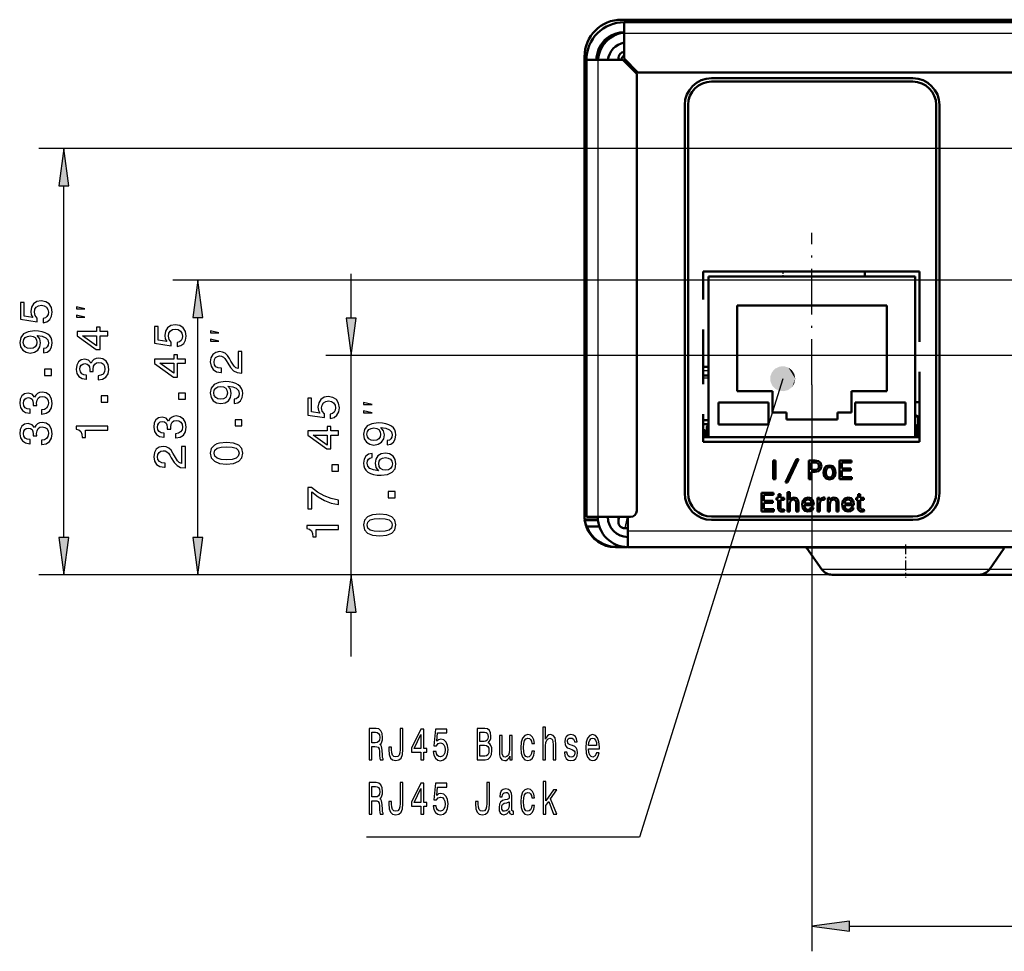
# Model space of a CAD drawing. Extents: x 0 to 594, y 0 to 420.
# Drawn here: x 287 to 366, y 198 to 272 of the extents above; entities that cross this region are included whole.
import ezdxf

# ---------------------------------------------------------------- set-up
doc = ezdxf.new("R2010")
doc.units = 0
doc.linetypes.add('DASHDOT', pattern=[18.5, 12, -3, 0.5, -3])

msp = doc.modelspace()

# ---------------------------------------------------------------- linework, layer by layer
at = {"color": 7, "lineweight": 50}
for p, q in [((541.338, 272.239), (335.147, 272.239)), ((541.142, 272.039), (335.342, 272.039)), ((335.342, 271.139), (335.342, 272.038)), ((335.342, 269.139), (335.342, 271.139)), ((332.192, 269.284), (332.192, 232.691)), ((333.242, 269.039), (332.342, 269.039)), ((332.342, 269.039), (332.342, 232.639)), ((335.242, 269.039), (333.242, 269.039)), ((334.892, 269.039), (334.892, 269.189)), ((335.242, 269.039), (336.342, 267.939)), ((335.342, 269.139), (336.442, 268.039)), ((335.642, 268.839), (335.441, 268.839)), ((436.551, 268.039), (336.442, 268.039)), ((336.342, 233.139), (336.342, 267.939)), ((342.301, 267.579), (358.31, 267.579)), ((358.31, 267.314), (342.301, 267.314)), ((340.169, 234.539), (340.169, 265.446)), ((340.433, 265.446), (340.433, 234.539)), ((360.177, 234.539), (360.177, 265.446)), ((360.442, 265.446), (360.442, 234.539)), ((332.342, 253.93), (332.342, 254.389)), ((332.342, 246.889), (332.342, 253.93)), ((341.637, 252.173), (358.847, 252.173)), ((341.637, 249.958), (341.637, 252.173)), ((342.067, 251.793), (342.067, 250.023)), ((358.517, 251.793), (342.067, 251.793)), ((354.492, 251.793), (354.492, 252.173)), ((358.517, 246.645), (358.517, 251.793)), ((358.847, 246.596), (358.847, 252.173)), ((342.067, 250.023), (342.067, 247.513)), ((356.247, 249.483), (344.337, 249.483)), ((344.337, 249.483), (344.337, 242.653)), ((356.247, 242.653), (356.247, 249.483)), ((341.637, 243.205), (341.637, 247.577)), ((342.067, 247.513), (342.067, 243.27)), ((358.517, 244.14), (358.517, 246.645)), ((341.637, 244.593), (342.067, 244.593)), ((342.067, 243.893), (341.637, 243.893)), ((358.517, 238.993), (358.517, 244.14)), ((358.847, 238.613), (358.847, 244.189)), ((342.067, 243.27), (342.067, 240.765)), ((344.337, 242.653), (347.142, 242.653)), ((347.142, 242.653), (347.142, 240.963)), ((353.442, 240.963), (353.442, 242.653)), ((353.442, 242.653), (356.247, 242.653)), ((342.842, 241.743), (342.842, 239.993)), ((342.842, 241.743), (346.842, 241.743)), ((346.842, 239.993), (346.842, 241.743)), ((357.742, 241.743), (353.742, 241.743)), ((353.742, 239.993), (353.742, 241.743)), ((357.742, 241.743), (357.742, 239.993)), ((358.517, 241.793), (358.847, 241.793)), ((341.637, 238.613), (341.637, 240.83)), ((342.067, 240.765), (342.067, 238.993)), ((347.142, 240.963), (348.262, 240.963)), ((348.262, 240.963), (348.262, 240.413)), ((352.322, 240.413), (352.322, 240.963)), ((352.322, 240.963), (353.442, 240.963)), ((358.742, 240.635), (358.517, 240.635)), ((358.742, 240.635), (358.742, 239.643)), ((341.637, 240.343), (342.067, 240.343)), ((341.637, 240.028), (342.067, 240.028)), ((346.842, 239.993), (342.842, 239.993)), ((348.262, 240.413), (352.322, 240.413)), ((353.742, 239.993), (357.742, 239.993)), ((341.637, 239.543), (341.792, 239.543)), ((341.792, 238.993), (341.792, 239.543)), ((341.792, 239.028), (341.912, 239.028)), ((341.912, 238.993), (341.912, 239.743)), ((358.672, 239.743), (358.672, 238.993)), ((358.847, 239.643), (358.672, 239.643)), ((358.677, 238.993), (358.677, 239.323)), ((358.677, 239.323), (358.847, 239.323)), ((341.637, 238.993), (358.847, 238.993)), ((341.637, 238.613), (358.847, 238.613)), ((342.067, 238.993), (358.517, 238.993)), ((347.207, 235.649), (347.207, 237.134)), ((347.207, 237.134), (347.389, 237.134)), ((347.389, 237.134), (347.389, 235.649)), ((348.194, 235.374), (349.065, 237.236)), ((349.228, 237.236), (348.356, 235.374)), ((349.065, 237.236), (349.228, 237.236)), ((350.033, 235.649), (350.033, 237.134)), ((350.033, 237.134), (350.518, 237.134)), ((350.215, 236.973), (350.215, 236.394)), ((350.518, 236.973), (350.215, 236.973)), ((352.486, 235.649), (352.486, 237.134)), ((352.486, 237.134), (353.442, 237.134)), ((352.668, 236.971), (352.668, 236.489)), ((353.442, 236.971), (352.668, 236.971)), ((353.442, 237.134), (353.442, 236.971)), ((350.215, 236.394), (350.518, 236.394)), ((350.215, 236.233), (350.215, 235.649)), ((350.518, 236.233), (350.215, 236.233)), ((352.668, 236.489), (353.381, 236.489)), ((352.668, 236.33), (352.668, 235.812)), ((353.381, 236.33), (352.668, 236.33)), ((353.381, 236.489), (353.381, 236.33)), ((347.389, 235.649), (347.207, 235.649)), ((348.356, 235.374), (348.194, 235.374)), ((350.215, 235.649), (350.033, 235.649)), ((353.476, 235.649), (352.486, 235.649)), ((352.668, 235.812), (353.476, 235.812)), ((353.476, 235.812), (353.476, 235.649)), ((346.277, 233.087), (346.277, 234.572)), ((346.277, 234.572), (347.233, 234.572)), ((346.459, 234.409), (346.459, 233.927)), ((347.233, 234.409), (346.459, 234.409)), ((347.233, 234.572), (347.233, 234.409)), ((347.625, 234.445), (347.78, 234.445)), ((347.625, 234.282), (347.625, 234.445)), ((347.78, 234.445), (347.78, 234.162)), ((348.351, 234.623), (348.527, 234.623)), ((348.351, 233.087), (348.351, 234.623)), ((348.527, 234.623), (348.527, 234.035)), ((353.975, 234.445), (354.129, 234.445)), ((353.975, 234.282), (353.975, 234.445)), ((354.129, 234.445), (354.129, 234.162)), ((346.459, 233.927), (347.172, 233.927)), ((346.459, 233.768), (346.459, 233.25)), ((347.172, 233.768), (346.459, 233.768)), ((347.172, 233.927), (347.172, 233.768)), ((347.469, 234.151), (347.486, 234.151)), ((347.469, 234.009), (347.469, 234.151)), ((347.604, 234.009), (347.469, 234.009)), ((347.604, 233.379), (347.604, 234.009)), ((347.78, 234.162), (348.078, 234.162)), ((347.78, 234.009), (347.78, 233.413)), ((348.078, 234.009), (347.78, 234.009)), ((348.078, 234.162), (348.078, 234.009)), ((348.527, 233.69), (348.527, 233.087)), ((349.037, 233.087), (349.037, 233.749)), ((349.212, 233.783), (349.212, 233.087)), ((350.425, 233.582), (349.68, 233.582)), ((349.685, 233.721), (350.218, 233.721)), ((350.427, 233.65), (350.425, 233.582)), ((350.739, 234.162), (350.904, 234.162)), ((350.739, 233.087), (350.739, 234.162)), ((350.904, 234.162), (350.904, 234.009)), ((350.914, 233.688), (350.914, 233.087)), ((351.314, 234.17), (351.291, 233.992)), ((351.547, 234.162), (351.712, 234.162)), ((351.547, 233.087), (351.547, 234.162)), ((351.712, 234.162), (351.712, 234.024)), ((351.723, 233.69), (351.723, 233.087)), ((352.233, 233.087), (352.233, 233.749)), ((352.408, 233.783), (352.408, 233.087)), ((353.621, 233.582), (352.876, 233.582)), ((352.881, 233.721), (353.414, 233.721)), ((353.623, 233.65), (353.621, 233.582)), ((353.818, 234.151), (353.835, 234.151)), ((353.818, 234.009), (353.818, 234.151)), ((353.954, 234.009), (353.818, 234.009)), ((353.954, 233.379), (353.954, 234.009)), ((354.129, 234.162), (354.427, 234.162)), ((354.129, 234.009), (354.129, 233.413)), ((354.427, 234.009), (354.129, 234.009)), ((354.427, 234.162), (354.427, 234.009)), ((347.267, 233.087), (346.277, 233.087)), ((346.459, 233.25), (347.267, 233.25)), ((347.267, 233.25), (347.267, 233.087)), ((348.059, 233.258), (348.093, 233.112)), ((348.527, 233.087), (348.351, 233.087)), ((349.212, 233.087), (349.037, 233.087)), ((350.228, 233.392), (350.408, 233.392)), ((350.914, 233.087), (350.739, 233.087)), ((351.723, 233.087), (351.547, 233.087)), ((352.408, 233.087), (352.233, 233.087)), ((353.424, 233.392), (353.604, 233.392)), ((354.408, 233.258), (354.442, 233.112)), ((332.225, 232.386), (332.192, 232.439)), ((332.21, 232.439), (332.192, 232.439)), ((333.251, 232.439), (332.21, 232.439)), ((333.256, 232.386), (332.225, 232.386)), ((333.242, 232.639), (332.342, 232.639)), ((335.842, 232.639), (333.242, 232.639)), ((334.892, 232.24), (334.892, 232.639)), ((335.642, 232.639), (335.642, 231.539)), ((342.301, 232.671), (358.31, 232.671)), ((358.31, 232.407), (342.301, 232.407)), ((333.369, 231.869), (332.363, 231.869)), ((335.392, 231.739), (335.642, 231.739)), ((335.642, 231.539), (335.642, 230.239)), ((334.644, 230.239), (334.665, 230.239)), ((335.261, 230.269), (334.674, 230.269)), ((334.692, 230.239), (334.674, 230.239)), ((335.577, 230.24), (334.692, 230.24)), ((334.692, 230.239), (335.577, 230.239)), ((335.642, 230.239), (540.842, 230.239)), ((342.742, 230.239), (340.342, 230.239)), ((345.142, 230.239), (342.742, 230.239)), ((351.068, 228.465), (349.885, 230.154)), ((364.417, 228.465), (365.599, 230.154)), ((356.094, 228.039), (351.887, 228.039)), ((363.598, 228.039), (356.094, 228.039)), ((359.887, 228.039), (359.873, 228.039)), ((364.094, 228.039), (363.598, 228.039)), ((371.598, 228.039), (364.094, 228.039))]:
    msp.add_line(p, q, dxfattribs=at)
at = {"color": 7, "lineweight": 25}
for p, q in [((335.342, 271.22), (335.342, 271.239)), ((541.142, 271.139), (335.342, 271.139)), ((333.242, 269.039), (333.242, 232.639)), ((334.892, 269.189), (335.042, 269.039)), ((335.642, 268.639), (335.642, 268.839)), ((383.742, 261.993), (288.756, 261.993)), ((290.756, 231.013), (290.756, 259.018)), ((313.611, 248.467), (313.611, 251.993)), ((398.117, 251.493), (299.421, 251.493)), ((301.421, 231.013), (301.421, 248.518)), ((383.742, 245.493), (311.611, 245.493)), ((313.611, 228.039), (313.611, 245.493)), ((341.637, 244.293), (342.067, 244.293)), ((342.067, 243.693), (341.637, 243.693)), ((350.292, 243.163), (350.292, 198.05)), ((342.067, 239.743), (341.912, 239.743)), ((358.517, 239.743), (358.672, 239.743)), ((334.979, 232.639), (334.892, 232.24)), ((335.586, 232.639), (335.392, 231.739)), ((335.642, 231.539), (540.842, 231.539)), ((334.674, 230.269), (334.674, 230.239)), ((355.53, 230.154), (349.885, 230.154)), ((365.599, 230.154), (355.53, 230.154)), ((351.887, 228.039), (288.756, 228.039)), ((351.887, 228.039), (299.421, 228.039)), ((351.887, 228.039), (311.611, 228.039)), ((355.863, 228.465), (351.068, 228.465)), ((364.417, 228.465), (355.863, 228.465)), ((372.417, 228.465), (364.417, 228.465)), ((313.611, 221.539), (313.611, 225.064)), ((353.266, 200.05), (435.268, 200.05))]:
    msp.add_line(p, q, dxfattribs=at)
at = {"color": 7, "linetype": 'DASHDOT', "lineweight": 25, "ltscale": 0.302782}
msp.add_line((350.292, 243.163), (350.292, 255.275), dxfattribs=at)
at = {"color": 7, "linetype": 'DASHDOT', "lineweight": 25, "ltscale": 0.0114}
msp.add_line((347.992, 251.755), (347.992, 252.211), dxfattribs=at)
at = {"color": 7, "linetype": 'DASHDOT', "lineweight": 25, "ltscale": 0.066015}
msp.add_line((357.742, 230.459), (357.742, 227.818), dxfattribs=at)
at = {"color": 7, "lineweight": 25}
for points in [[(291.147, 259.018), (290.756, 261.993), (290.364, 259.018)], [(301.813, 248.518), (301.421, 251.493), (301.03, 248.518)], [(289.104, 248.106), (289.399, 248.186), (289.629, 248.362), (289.774, 248.622), (289.828, 248.953), (289.763, 249.317), (289.586, 249.601), (289.305, 249.781), (288.945, 249.85), (288.61, 249.789), (288.347, 249.616), (288.178, 249.346), (288.116, 248.996), (288.16, 248.726), (288.279, 248.517), (287.605, 248.618), (287.605, 249.713), (287.31, 249.713), (287.31, 248.377), (288.635, 248.178), (288.635, 248.467), (288.466, 248.676), (288.405, 248.942), (288.444, 249.173), (288.56, 249.349), (288.736, 249.461), (288.963, 249.5), (289.19, 249.461), (289.366, 249.346), (289.478, 249.169), (289.518, 248.942), (289.493, 248.751), (289.41, 248.604), (289.28, 248.495), (289.104, 248.441)], [(292.422, 249.208), (291.756, 249.375), (291.756, 249.208)], [(292.422, 248.541), (291.756, 248.708), (291.756, 248.541)], [(313.219, 248.467), (313.611, 245.493), (314.003, 248.467)], [(294.256, 247.072), (294.256, 247.396), (293.636, 247.396), (293.636, 247.753), (293.348, 247.753), (293.348, 247.396), (291.81, 247.396), (291.81, 247.068), (293.319, 245.973), (293.636, 245.973), (293.636, 247.072)], [(299.769, 246.202), (300.065, 246.281), (300.295, 246.458), (300.439, 246.717), (300.493, 247.048), (300.429, 247.412), (300.252, 247.697), (299.971, 247.877), (299.611, 247.945), (299.276, 247.884), (299.013, 247.711), (298.844, 247.441), (298.782, 247.092), (298.826, 246.821), (298.944, 246.612), (298.271, 246.713), (298.271, 247.808), (297.975, 247.808), (297.975, 246.472), (299.301, 246.274), (299.301, 246.562), (299.132, 246.771), (299.071, 247.037), (299.11, 247.268), (299.225, 247.445), (299.402, 247.556), (299.629, 247.596), (299.856, 247.556), (300.032, 247.441), (300.144, 247.264), (300.184, 247.037), (300.158, 246.847), (300.076, 246.699), (299.946, 246.591), (299.769, 246.537)], [(289.136, 245.717), (289.421, 245.771), (289.64, 245.926), (289.777, 246.171), (289.828, 246.495), (289.802, 246.707), (289.738, 246.898), (289.626, 247.06), (289.467, 247.197), (289.269, 247.305), (289.024, 247.384), (288.743, 247.431), (288.419, 247.449), (287.911, 247.388), (287.54, 247.212), (287.317, 246.931), (287.238, 246.545), (287.302, 246.192), (287.475, 245.926), (287.742, 245.753), (288.077, 245.695), (288.423, 245.753), (288.686, 245.922), (288.851, 246.174), (288.905, 246.495), (288.837, 246.833), (288.628, 247.089), (289.028, 247.031), (289.312, 246.916), (289.482, 246.74), (289.536, 246.498), (289.511, 246.311), (289.431, 246.174), (289.305, 246.084), (289.136, 246.048)], [(288.073, 246.044), (287.85, 246.08), (287.673, 246.181), (287.562, 246.34), (287.522, 246.545), (287.562, 246.758), (287.673, 246.92), (287.846, 247.021), (288.07, 247.06), (288.297, 247.021), (288.466, 246.92), (288.57, 246.754), (288.606, 246.534), (288.57, 246.336), (288.466, 246.181), (288.3, 246.08)], [(293.348, 246.276), (292.227, 247.072), (293.348, 247.072)], [(303.088, 247.303), (302.421, 247.47), (302.421, 247.303)], [(303.088, 246.637), (302.421, 246.803), (302.421, 246.637)], [(293.47, 243.547), (293.495, 243.547), (293.841, 243.605), (294.101, 243.774), (294.266, 244.041), (294.328, 244.394), (294.266, 244.769), (294.108, 245.05), (293.856, 245.23), (293.531, 245.295), (293.319, 245.266), (293.146, 245.186), (293.013, 245.057), (292.915, 244.884), (292.721, 245.118), (292.411, 245.201), (292.13, 245.147), (291.918, 244.992), (291.784, 244.74), (291.738, 244.394), (291.795, 244.07), (291.954, 243.821), (292.206, 243.659), (292.541, 243.605), (292.566, 243.605), (292.566, 243.926), (292.336, 243.954), (292.17, 244.048), (292.069, 244.199), (292.033, 244.412), (292.062, 244.599), (292.137, 244.736), (292.26, 244.819), (292.426, 244.851), (292.602, 244.819), (292.721, 244.733), (292.793, 244.581), (292.815, 244.376), (292.811, 244.235), (293.096, 244.235), (293.088, 244.412), (293.121, 244.639), (293.207, 244.808), (293.348, 244.909), (293.531, 244.945), (293.74, 244.906), (293.895, 244.801), (293.993, 244.635), (294.025, 244.416), (293.989, 244.189), (293.881, 244.023), (293.708, 243.918), (293.47, 243.879)], [(300.421, 244.875), (300.421, 245.199), (299.802, 245.199), (299.802, 245.556), (299.514, 245.556), (299.514, 245.199), (297.975, 245.199), (297.975, 244.871), (299.485, 243.776), (299.802, 243.776), (299.802, 244.875)], [(304.921, 244.09), (304.921, 245.809), (304.612, 245.809), (304.612, 244.45), (304.442, 244.526), (304.302, 244.656), (304.046, 245.056), (303.938, 245.268), (303.783, 245.506), (303.603, 245.675), (303.39, 245.772), (303.149, 245.809), (302.846, 245.747), (302.609, 245.578), (302.457, 245.319), (302.403, 244.984), (302.465, 244.638), (302.634, 244.375), (302.904, 244.205), (303.261, 244.148), (303.311, 244.148), (303.311, 244.476), (303.282, 244.476), (303.037, 244.508), (302.857, 244.605), (302.742, 244.76), (302.702, 244.966), (302.738, 245.174), (302.828, 245.329), (302.969, 245.43), (303.145, 245.466), (303.311, 245.441), (303.452, 245.373), (303.574, 245.257), (303.682, 245.099), (303.797, 244.886), (304.021, 244.533), (304.259, 244.285), (304.547, 244.137), (304.911, 244.09)], [(299.514, 244.079), (298.393, 244.875), (299.514, 244.875)], [(289.756, 243.914), (289.756, 244.411), (289.219, 244.411), (289.219, 243.914)], [(304.302, 241.686), (304.586, 241.74), (304.806, 241.895), (304.943, 242.14), (304.993, 242.464), (304.968, 242.677), (304.903, 242.868), (304.792, 243.03), (304.633, 243.167), (304.435, 243.275), (304.19, 243.354), (303.909, 243.401), (303.585, 243.419), (303.077, 243.357), (302.706, 243.181), (302.483, 242.9), (302.403, 242.515), (302.468, 242.162), (302.641, 241.895), (302.908, 241.722), (303.243, 241.664), (303.589, 241.722), (303.852, 241.891), (304.017, 242.144), (304.071, 242.464), (304.003, 242.803), (303.794, 243.059), (304.194, 243.001), (304.478, 242.886), (304.648, 242.709), (304.702, 242.468), (304.676, 242.28), (304.597, 242.144), (304.471, 242.053), (304.302, 242.017)], [(303.239, 242.014), (303.016, 242.05), (302.839, 242.151), (302.728, 242.309), (302.688, 242.515), (302.728, 242.727), (302.839, 242.889), (303.012, 242.99), (303.236, 243.03), (303.462, 242.99), (303.632, 242.889), (303.736, 242.723), (303.772, 242.504), (303.736, 242.306), (303.632, 242.151), (303.466, 242.05)], [(288.97, 240.836), (288.995, 240.836), (289.341, 240.894), (289.601, 241.063), (289.766, 241.33), (289.828, 241.683), (289.766, 242.057), (289.608, 242.338), (289.356, 242.518), (289.031, 242.583), (288.819, 242.555), (288.646, 242.475), (288.513, 242.346), (288.415, 242.173), (288.221, 242.407), (287.911, 242.49), (287.63, 242.436), (287.418, 242.281), (287.284, 242.029), (287.238, 241.683), (287.295, 241.359), (287.454, 241.11), (287.706, 240.948), (288.041, 240.894), (288.066, 240.894), (288.066, 241.214), (287.836, 241.243), (287.67, 241.337), (287.569, 241.488), (287.533, 241.701), (287.562, 241.888), (287.637, 242.025), (287.76, 242.108), (287.926, 242.14), (288.102, 242.108), (288.221, 242.021), (288.293, 241.87), (288.315, 241.665), (288.311, 241.524), (288.596, 241.524), (288.588, 241.701), (288.621, 241.928), (288.707, 242.097), (288.848, 242.198), (289.031, 242.234), (289.24, 242.194), (289.395, 242.09), (289.493, 241.924), (289.525, 241.704), (289.489, 241.477), (289.381, 241.312), (289.208, 241.207), (288.97, 241.168)], [(294.256, 241.788), (294.256, 242.285), (293.719, 242.285), (293.719, 241.788)], [(300.421, 242.009), (300.421, 242.507), (299.885, 242.507), (299.885, 242.009)], [(311.959, 240.488), (312.254, 240.567), (312.485, 240.744), (312.629, 241.003), (312.683, 241.334), (312.618, 241.698), (312.442, 241.983), (312.161, 242.163), (311.8, 242.231), (311.465, 242.17), (311.202, 241.997), (311.033, 241.727), (310.972, 241.378), (311.015, 241.108), (311.134, 240.899), (310.46, 240.999), (310.46, 242.095), (310.165, 242.095), (310.165, 240.758), (311.491, 240.56), (311.491, 240.848), (311.321, 241.057), (311.26, 241.324), (311.3, 241.554), (311.415, 241.731), (311.591, 241.842), (311.818, 241.882), (312.045, 241.842), (312.222, 241.727), (312.334, 241.551), (312.373, 241.324), (312.348, 241.133), (312.265, 240.985), (312.135, 240.877), (311.959, 240.823)], [(315.278, 241.59), (314.611, 241.756), (314.611, 241.59)], [(299.636, 238.932), (299.661, 238.932), (300.007, 238.989), (300.267, 239.159), (300.432, 239.425), (300.493, 239.778), (300.432, 240.153), (300.274, 240.434), (300.022, 240.614), (299.697, 240.679), (299.485, 240.65), (299.312, 240.571), (299.179, 240.441), (299.081, 240.268), (298.887, 240.502), (298.577, 240.585), (298.296, 240.531), (298.084, 240.376), (297.95, 240.124), (297.903, 239.778), (297.961, 239.454), (298.12, 239.205), (298.372, 239.043), (298.707, 238.989), (298.732, 238.989), (298.732, 239.31), (298.501, 239.339), (298.336, 239.432), (298.235, 239.584), (298.199, 239.796), (298.228, 239.983), (298.303, 240.12), (298.426, 240.203), (298.591, 240.236), (298.768, 240.203), (298.887, 240.117), (298.959, 239.965), (298.98, 239.76), (298.977, 239.62), (299.261, 239.62), (299.254, 239.796), (299.287, 240.023), (299.373, 240.192), (299.514, 240.293), (299.697, 240.329), (299.906, 240.29), (300.061, 240.185), (300.158, 240.019), (300.191, 239.8), (300.155, 239.573), (300.047, 239.407), (299.874, 239.303), (299.636, 239.263)], [(315.278, 240.923), (314.611, 241.09), (314.611, 240.923)], [(288.97, 238.418), (288.995, 238.418), (289.341, 238.475), (289.601, 238.645), (289.766, 238.911), (289.828, 239.264), (289.766, 239.639), (289.608, 239.92), (289.356, 240.1), (289.031, 240.165), (288.819, 240.136), (288.646, 240.057), (288.513, 239.927), (288.415, 239.754), (288.221, 239.988), (287.911, 240.071), (287.63, 240.017), (287.418, 239.862), (287.284, 239.61), (287.238, 239.264), (287.295, 238.94), (287.454, 238.691), (287.706, 238.529), (288.041, 238.475), (288.066, 238.475), (288.066, 238.796), (287.836, 238.825), (287.67, 238.918), (287.569, 239.07), (287.533, 239.282), (287.562, 239.469), (287.637, 239.606), (287.76, 239.689), (287.926, 239.722), (288.102, 239.689), (288.221, 239.603), (288.293, 239.451), (288.315, 239.246), (288.311, 239.106), (288.596, 239.106), (288.588, 239.282), (288.621, 239.509), (288.707, 239.678), (288.848, 239.779), (289.031, 239.815), (289.24, 239.776), (289.395, 239.671), (289.493, 239.506), (289.525, 239.286), (289.489, 239.059), (289.381, 238.893), (289.208, 238.789), (288.97, 238.749)], [(294.256, 239.553), (294.256, 239.881), (291.738, 239.881), (291.738, 239.636), (291.957, 239.571), (292.105, 239.442), (292.191, 239.243), (292.22, 238.97), (292.476, 238.97), (292.476, 239.553)], [(304.921, 239.883), (304.921, 240.381), (304.385, 240.381), (304.385, 239.883)], [(312.611, 239.161), (312.611, 239.485), (311.991, 239.485), (311.991, 239.842), (311.703, 239.842), (311.703, 239.485), (310.165, 239.485), (310.165, 239.157), (311.674, 238.062), (311.991, 238.062), (311.991, 239.161)], [(316.491, 238.391), (316.776, 238.445), (316.996, 238.6), (317.133, 238.845), (317.183, 239.169), (317.158, 239.381), (317.093, 239.572), (316.981, 239.734), (316.823, 239.871), (316.625, 239.979), (316.38, 240.059), (316.099, 240.105), (315.774, 240.123), (315.267, 240.062), (314.896, 239.886), (314.672, 239.605), (314.593, 239.219), (314.658, 238.866), (314.831, 238.6), (315.097, 238.427), (315.432, 238.369), (315.778, 238.427), (316.041, 238.596), (316.207, 238.848), (316.261, 239.169), (316.192, 239.507), (315.983, 239.763), (316.383, 239.706), (316.668, 239.59), (316.837, 239.414), (316.891, 239.172), (316.866, 238.985), (316.787, 238.848), (316.661, 238.758), (316.491, 238.722)], [(311.703, 238.365), (310.583, 239.161), (311.703, 239.161)], [(315.429, 238.719), (315.205, 238.755), (315.029, 238.855), (314.917, 239.014), (314.878, 239.219), (314.917, 239.432), (315.029, 239.594), (315.202, 239.695), (315.425, 239.734), (315.652, 239.695), (315.821, 239.594), (315.926, 239.428), (315.962, 239.209), (315.926, 239.01), (315.821, 238.855), (315.656, 238.755)], [(300.421, 236.542), (300.421, 238.26), (300.112, 238.26), (300.112, 236.902), (299.942, 236.978), (299.802, 237.107), (299.546, 237.507), (299.438, 237.72), (299.283, 237.958), (299.103, 238.127), (298.89, 238.224), (298.649, 238.26), (298.346, 238.199), (298.109, 238.03), (297.957, 237.77), (297.903, 237.435), (297.965, 237.089), (298.134, 236.826), (298.404, 236.657), (298.761, 236.599), (298.811, 236.599), (298.811, 236.927), (298.782, 236.927), (298.537, 236.96), (298.357, 237.057), (298.242, 237.212), (298.202, 237.417), (298.238, 237.626), (298.328, 237.781), (298.469, 237.882), (298.645, 237.918), (298.811, 237.893), (298.952, 237.824), (299.074, 237.709), (299.182, 237.55), (299.297, 237.338), (299.521, 236.985), (299.759, 236.736), (300.047, 236.589), (300.411, 236.542)], [(303.7, 236.845), (304.266, 236.899), (304.669, 237.069), (304.914, 237.339), (304.993, 237.713), (304.914, 238.084), (304.669, 238.355), (304.266, 238.52), (303.7, 238.578), (303.138, 238.52), (302.915, 238.452), (302.731, 238.355), (302.486, 238.084), (302.403, 237.713), (302.486, 237.339), (302.735, 237.069), (303.138, 236.899)], [(303.7, 237.191), (303.264, 237.22), (302.951, 237.31), (302.767, 237.472), (302.702, 237.713), (302.767, 237.951), (302.951, 238.113), (303.264, 238.203), (303.7, 238.232), (304.14, 238.203), (304.453, 238.113), (304.637, 237.951), (304.698, 237.713), (304.637, 237.472), (304.453, 237.31), (304.14, 237.22)], [(315.285, 237.701), (314.993, 237.633), (314.777, 237.474), (314.64, 237.229), (314.593, 236.912), (314.618, 236.7), (314.687, 236.516), (314.798, 236.354), (314.957, 236.217), (315.155, 236.109), (315.396, 236.03), (315.681, 235.979), (316.001, 235.965), (316.513, 236.023), (316.884, 236.199), (317.107, 236.484), (317.183, 236.873), (317.118, 237.222), (316.949, 237.489), (316.682, 237.662), (316.344, 237.723), (316.001, 237.662), (315.738, 237.496), (315.573, 237.24), (315.515, 236.923), (315.587, 236.581), (315.792, 236.325), (315.396, 236.379), (315.112, 236.495), (314.942, 236.671), (314.885, 236.916), (314.914, 237.096), (314.989, 237.233), (315.115, 237.323), (315.285, 237.37)], [(312.611, 236.296), (312.611, 236.793), (312.074, 236.793), (312.074, 236.296)], [(316.347, 237.373), (316.574, 237.334), (316.747, 237.233), (316.862, 237.071), (316.898, 236.869), (316.862, 236.657), (316.751, 236.495), (316.578, 236.39), (316.351, 236.358), (316.128, 236.394), (315.958, 236.495), (315.85, 236.66), (315.81, 236.884), (315.85, 237.078), (315.955, 237.233), (316.124, 237.334)], [(312.611, 233.625), (312.611, 233.989), (312.017, 234.108), (311.462, 234.316), (310.947, 234.612), (310.464, 234.997), (310.165, 234.997), (310.165, 233.283), (310.493, 233.283), (310.493, 234.651), (310.979, 234.255), (311.487, 233.956), (312.027, 233.747)], [(317.111, 234.17), (317.111, 234.667), (316.574, 234.667), (316.574, 234.17)], [(315.89, 231.131), (316.455, 231.185), (316.859, 231.355), (317.104, 231.625), (317.183, 232), (317.104, 232.371), (316.859, 232.641), (316.455, 232.806), (315.89, 232.864), (315.328, 232.806), (315.104, 232.738), (314.921, 232.641), (314.676, 232.371), (314.593, 232), (314.676, 231.625), (314.924, 231.355), (315.328, 231.185)], [(312.611, 231.642), (312.611, 231.97), (310.093, 231.97), (310.093, 231.725), (310.313, 231.66), (310.46, 231.53), (310.547, 231.332), (310.576, 231.059), (310.831, 231.059), (310.831, 231.642)], [(315.89, 231.477), (315.454, 231.506), (315.14, 231.596), (314.957, 231.758), (314.892, 232), (314.957, 232.237), (315.14, 232.399), (315.454, 232.489), (315.89, 232.518), (316.329, 232.489), (316.643, 232.399), (316.826, 232.237), (316.888, 232), (316.826, 231.758), (316.643, 231.596), (316.329, 231.506)], [(290.364, 231.013), (290.756, 228.039), (291.147, 231.013)], [(301.03, 231.013), (301.421, 228.039), (301.813, 231.013)], [(314.003, 225.064), (313.611, 228.039), (313.219, 225.064)], [(315.04, 213.301), (315.268, 213.301), (315.268, 214.357), (315.501, 214.357), (315.672, 214.346), (315.78, 214.295), (315.839, 214.177), (315.863, 213.964), (315.876, 213.64), (315.89, 213.427), (315.92, 213.301), (316.177, 213.301), (316.177, 213.37), (316.121, 213.471), (316.101, 213.658), (316.084, 214.061), (316.042, 214.36), (315.986, 214.454), (315.898, 214.522), (315.996, 214.612), (316.064, 214.739), (316.108, 214.897), (316.123, 215.088), (316.089, 215.391), (315.991, 215.617), (315.829, 215.754), (315.609, 215.801), (315.04, 215.801)], [(315.545, 215.495), (315.694, 215.473), (315.8, 215.405), (315.866, 215.279), (315.888, 215.081), (315.863, 214.872), (315.797, 214.746), (315.684, 214.681), (315.53, 214.663), (315.268, 214.663), (315.268, 215.495)], [(317.507, 214.13), (317.49, 213.863), (317.439, 213.679), (317.333, 213.568), (317.172, 213.535), (317.012, 213.568), (316.907, 213.672), (316.846, 213.856), (316.829, 214.123), (316.833, 214.303), (316.613, 214.303), (316.608, 214.119), (316.638, 213.719), (316.738, 213.442), (316.912, 213.287), (317.169, 213.233), (317.424, 213.287), (317.598, 213.442), (317.698, 213.715), (317.73, 214.115), (317.73, 215.801), (317.507, 215.801)], [(319.171, 213.301), (319.391, 213.301), (319.391, 213.921), (319.633, 213.921), (319.633, 214.209), (319.391, 214.209), (319.391, 215.747), (319.168, 215.747), (318.423, 214.238), (318.423, 213.921), (319.171, 213.921)], [(320.153, 213.953), (320.207, 213.658), (320.327, 213.427), (320.503, 213.283), (320.729, 213.229), (320.976, 213.294), (321.169, 213.471), (321.292, 213.751), (321.339, 214.112), (321.297, 214.447), (321.179, 214.71), (320.996, 214.879), (320.758, 214.94), (320.574, 214.897), (320.432, 214.778), (320.501, 215.452), (321.245, 215.452), (321.245, 215.747), (320.337, 215.747), (320.202, 214.422), (320.398, 214.422), (320.54, 214.591), (320.721, 214.652), (320.878, 214.612), (320.998, 214.497), (321.074, 214.321), (321.101, 214.094), (321.074, 213.867), (320.996, 213.69), (320.876, 213.579), (320.721, 213.539), (320.591, 213.564), (320.491, 213.647), (320.417, 213.777), (320.381, 213.953)], [(324.516, 214.652), (324.687, 214.861), (324.731, 215.001), (324.746, 215.174), (324.714, 215.445), (324.619, 215.639), (324.464, 215.758), (324.249, 215.801), (323.644, 215.801), (323.644, 213.301), (324.283, 213.301), (324.511, 213.352), (324.68, 213.499), (324.785, 213.733), (324.822, 214.05), (324.8, 214.263), (324.741, 214.44), (324.646, 214.569)], [(324.202, 214.764), (323.869, 214.764), (323.869, 215.502), (324.222, 215.502), (324.354, 215.481), (324.447, 215.416), (324.504, 215.304), (324.523, 215.138), (324.501, 214.973), (324.442, 214.857), (324.342, 214.785)], [(328.877, 213.301), (329.092, 213.301), (329.092, 214.418), (329.114, 214.674), (329.185, 214.861), (329.295, 214.976), (329.442, 215.02), (329.56, 214.983), (329.633, 214.886), (329.67, 214.724), (329.682, 214.508), (329.682, 213.301), (329.898, 213.301), (329.898, 214.573), (329.888, 214.829), (329.844, 215.041), (329.7, 215.236), (329.474, 215.304), (329.352, 215.279), (329.246, 215.21), (329.158, 215.102), (329.092, 214.955), (329.092, 215.888), (328.877, 215.888)], [(318.629, 214.209), (319.171, 215.329), (319.171, 214.209)], [(326.441, 215.236), (326.226, 215.236), (326.226, 214.119), (326.201, 213.86), (326.13, 213.672), (326.02, 213.557), (325.876, 213.521), (325.76, 213.55), (325.687, 213.636), (325.645, 213.784), (325.635, 213.993), (325.635, 215.236), (325.42, 215.236), (325.42, 213.964), (325.427, 213.708), (325.474, 213.496), (325.616, 213.301), (325.844, 213.233), (325.966, 213.258), (326.072, 213.323), (326.162, 213.434), (326.236, 213.597), (326.236, 213.301), (326.441, 213.301)], [(327.99, 214.594), (328.203, 214.594), (328.159, 214.883), (328.053, 215.11), (327.889, 215.25), (327.676, 215.304), (327.441, 215.232), (327.262, 215.03), (327.149, 214.702), (327.11, 214.263), (327.147, 213.827), (327.257, 213.503), (327.431, 213.301), (327.669, 213.233), (327.879, 213.287), (328.044, 213.438), (328.156, 213.676), (328.205, 213.993), (327.999, 213.993), (327.963, 213.791), (327.894, 213.64), (327.796, 213.546), (327.676, 213.517), (327.527, 213.564), (327.419, 213.708), (327.353, 213.942), (327.331, 214.274), (327.353, 214.598), (327.421, 214.832), (327.532, 214.976), (327.676, 215.027), (327.803, 214.994), (327.899, 214.911), (327.963, 214.775)], [(331.245, 214.429), (331.037, 214.501), (330.883, 214.584), (330.831, 214.753), (330.846, 214.872), (330.898, 214.958), (330.981, 215.012), (331.101, 215.034), (331.216, 215.012), (331.307, 214.947), (331.365, 214.85), (331.39, 214.721), (331.601, 214.721), (331.601, 214.728), (331.564, 214.962), (331.463, 215.146), (331.307, 215.261), (331.101, 215.304), (330.893, 215.261), (330.741, 215.142), (330.645, 214.965), (330.616, 214.742), (330.638, 214.526), (330.707, 214.375), (330.819, 214.267), (330.983, 214.191), (331.223, 214.105), (331.37, 214.014), (331.41, 213.942), (331.424, 213.834), (331.402, 213.701), (331.343, 213.6), (331.248, 213.535), (331.121, 213.514), (330.986, 213.535), (330.888, 213.611), (330.822, 213.733), (330.795, 213.903), (330.586, 213.903), (330.621, 213.615), (330.721, 213.406), (330.88, 213.28), (331.101, 213.233), (331.331, 213.28), (331.5, 213.406), (331.603, 213.607), (331.64, 213.87), (331.613, 214.097), (331.537, 214.252), (331.412, 214.353)], [(332.514, 214.177), (333.377, 214.177), (333.379, 214.324), (333.34, 214.739), (333.232, 215.048), (333.061, 215.236), (332.833, 215.304), (332.61, 215.232), (332.439, 215.03), (332.328, 214.702), (332.289, 214.27), (332.326, 213.827), (332.436, 213.503), (332.605, 213.301), (332.826, 213.233), (333.017, 213.28), (333.173, 213.402), (333.289, 213.597), (333.355, 213.856), (333.142, 213.856), (333.097, 213.712), (333.034, 213.604), (332.853, 213.517), (332.713, 213.557), (332.608, 213.683), (332.539, 213.888), (332.514, 214.166)], [(332.514, 214.443), (332.541, 214.692), (332.608, 214.875), (332.708, 214.987), (332.84, 215.027), (332.97, 214.987), (333.07, 214.875), (333.132, 214.692), (333.154, 214.443)], [(324.256, 213.6), (323.869, 213.6), (323.869, 214.461), (324.234, 214.461), (324.389, 214.436), (324.499, 214.36), (324.565, 214.231), (324.587, 214.043), (324.565, 213.845), (324.504, 213.708), (324.401, 213.625)], [(315.04, 208.982), (315.268, 208.982), (315.268, 210.038), (315.501, 210.038), (315.672, 210.027), (315.78, 209.976), (315.839, 209.857), (315.863, 209.645), (315.876, 209.321), (315.89, 209.108), (315.92, 208.982), (316.177, 208.982), (316.177, 209.05), (316.121, 209.151), (316.101, 209.339), (316.084, 209.742), (316.042, 210.041), (315.986, 210.135), (315.898, 210.203), (315.996, 210.293), (316.064, 210.419), (316.108, 210.578), (316.123, 210.769), (316.089, 211.071), (315.991, 211.298), (315.829, 211.435), (315.609, 211.482), (315.04, 211.482)], [(315.545, 211.176), (315.694, 211.154), (315.8, 211.086), (315.866, 210.96), (315.888, 210.762), (315.863, 210.553), (315.797, 210.427), (315.684, 210.362), (315.53, 210.344), (315.268, 210.344), (315.268, 211.176)], [(317.507, 209.811), (317.49, 209.544), (317.439, 209.36), (317.333, 209.249), (317.172, 209.216), (317.012, 209.249), (316.907, 209.353), (316.846, 209.537), (316.829, 209.803), (316.833, 209.983), (316.613, 209.983), (316.608, 209.8), (316.638, 209.4), (316.738, 209.123), (316.912, 208.968), (317.169, 208.914), (317.424, 208.968), (317.598, 209.123), (317.698, 209.396), (317.73, 209.796), (317.73, 211.482), (317.507, 211.482)], [(319.171, 208.982), (319.391, 208.982), (319.391, 209.602), (319.633, 209.602), (319.633, 209.89), (319.391, 209.89), (319.391, 211.428), (319.168, 211.428), (318.423, 209.919), (318.423, 209.602), (319.171, 209.602)], [(318.629, 209.89), (319.171, 211.01), (319.171, 209.89)], [(320.153, 209.634), (320.207, 209.339), (320.327, 209.108), (320.503, 208.964), (320.729, 208.91), (320.976, 208.975), (321.169, 209.151), (321.292, 209.432), (321.339, 209.793), (321.297, 210.128), (321.179, 210.391), (320.996, 210.56), (320.758, 210.621), (320.574, 210.578), (320.432, 210.459), (320.501, 211.133), (321.245, 211.133), (321.245, 211.428), (320.337, 211.428), (320.202, 210.102), (320.398, 210.102), (320.54, 210.272), (320.721, 210.333), (320.878, 210.293), (320.998, 210.178), (321.074, 210.001), (321.101, 209.775), (321.074, 209.548), (320.996, 209.371), (320.876, 209.259), (320.721, 209.22), (320.591, 209.245), (320.491, 209.328), (320.417, 209.458), (320.381, 209.634)], [(324.406, 209.811), (324.389, 209.544), (324.337, 209.36), (324.232, 209.249), (324.07, 209.216), (323.911, 209.249), (323.806, 209.353), (323.744, 209.537), (323.727, 209.803), (323.732, 209.983), (323.512, 209.983), (323.507, 209.8), (323.536, 209.4), (323.637, 209.123), (323.81, 208.968), (324.068, 208.914), (324.322, 208.968), (324.496, 209.123), (324.597, 209.396), (324.629, 209.796), (324.629, 211.482), (324.406, 211.482)], [(326.209, 209.234), (326.209, 209.223), (326.221, 209.101), (326.258, 209.014), (326.412, 208.946), (326.532, 208.975), (326.532, 209.22), (326.481, 209.209), (326.412, 209.256), (326.4, 209.4), (326.4, 210.401), (326.37, 210.657), (326.285, 210.837), (326.135, 210.945), (325.925, 210.985), (325.719, 210.942), (325.567, 210.819), (325.471, 210.628), (325.44, 210.376), (325.44, 210.355), (325.633, 210.355), (325.65, 210.506), (325.704, 210.614), (325.792, 210.679), (325.917, 210.704), (326.037, 210.686), (326.123, 210.632), (326.174, 210.538), (326.192, 210.409), (326.182, 210.257), (326.143, 210.182), (326.045, 210.146), (325.861, 210.117), (325.65, 210.052), (325.501, 209.937), (325.413, 209.757), (325.386, 209.49), (325.41, 209.252), (325.486, 209.076), (325.609, 208.964), (325.778, 208.924), (326.005, 209)], [(327.99, 210.275), (328.203, 210.275), (328.159, 210.563), (328.053, 210.79), (327.889, 210.931), (327.676, 210.985), (327.441, 210.913), (327.262, 210.711), (327.149, 210.383), (327.11, 209.944), (327.147, 209.508), (327.257, 209.184), (327.431, 208.982), (327.669, 208.914), (327.879, 208.968), (328.044, 209.119), (328.156, 209.357), (328.205, 209.674), (327.999, 209.674), (327.963, 209.472), (327.894, 209.321), (327.796, 209.227), (327.676, 209.198), (327.527, 209.245), (327.419, 209.389), (327.353, 209.623), (327.331, 209.955), (327.353, 210.279), (327.421, 210.513), (327.532, 210.657), (327.676, 210.708), (327.803, 210.675), (327.899, 210.592), (327.963, 210.455)], [(328.906, 208.982), (329.122, 208.982), (329.122, 209.663), (329.347, 209.983), (329.734, 208.982), (329.976, 208.982), (329.494, 210.203), (329.989, 210.916), (329.717, 210.916), (329.122, 210.045), (329.122, 211.568), (328.906, 211.568)], [(326.184, 209.659), (326.155, 209.472), (326.076, 209.328), (325.959, 209.234), (325.814, 209.202), (325.721, 209.22), (325.655, 209.277), (325.613, 209.378), (325.601, 209.519), (325.611, 209.645), (325.65, 209.735), (325.807, 209.836), (326.005, 209.879), (326.184, 209.965)], [(353.266, 200.441), (350.292, 200.05), (353.266, 199.658)]]:
    msp.add_lwpolyline(points, close=True, dxfattribs=at)
msp.add_lwpolyline([(347.963, 243.649), (336.57, 207.132), (314.849, 207.132)], dxfattribs=at)
at = {"color": 7, "lineweight": 50}
for points in [[(350.518, 237.134), (350.801, 237.086), (350.983, 236.938), (351.046, 236.681)], [(350.85, 236.681), (350.83, 236.81), (350.77, 236.901), (350.667, 236.955), (350.518, 236.973)], [(351.046, 236.681), (350.981, 236.432), (350.798, 236.283), (350.518, 236.233)], [(350.518, 236.394), (350.668, 236.412), (350.771, 236.467), (350.831, 236.557), (350.85, 236.681)], [(351.208, 236.186), (351.266, 236.489), (351.431, 236.678), (351.688, 236.743)], [(351.688, 236.743), (351.945, 236.677), (352.11, 236.488), (352.168, 236.186)], [(351.688, 235.63), (351.431, 235.695), (351.266, 235.884), (351.208, 236.186)], [(351.688, 236.593), (351.569, 236.57), (351.482, 236.506), (351.415, 236.37), (351.394, 236.186)], [(351.394, 236.186), (351.415, 236.003), (351.482, 235.867), (351.569, 235.803), (351.688, 235.78)], [(351.982, 236.186), (351.961, 236.37), (351.893, 236.506), (351.807, 236.57), (351.688, 236.593)], [(352.168, 236.186), (352.11, 235.884), (351.945, 235.695), (351.688, 235.63)], [(351.688, 235.78), (351.807, 235.803), (351.893, 235.866), (351.961, 236.003), (351.982, 236.186)], [(347.486, 234.151), (347.566, 234.162), (347.611, 234.202), (347.625, 234.282)], [(348.527, 234.035), (348.528, 234.026), (348.532, 234.019), (348.537, 234.015), (348.544, 234.014), (348.553, 234.016), (348.567, 234.03)], [(348.799, 234.026), (348.658, 233.984), (348.562, 233.866), (348.527, 233.69)], [(349.037, 233.749), (349.01, 233.906), (348.904, 234.01), (348.799, 234.026)], [(348.863, 234.181), (349.057, 234.133), (349.173, 233.997), (349.212, 233.783)], [(349.501, 233.624), (349.559, 233.927), (349.722, 234.116), (349.976, 234.181)], [(349.972, 233.068), (349.726, 233.13), (349.561, 233.316), (349.501, 233.624)], [(349.68, 233.582), (349.703, 233.423), (349.772, 233.298), (349.857, 233.239), (349.972, 233.218)], [(349.976, 234.181), (350.216, 234.123), (350.371, 233.947), (350.427, 233.65)], [(350.245, 233.751), (350.226, 233.872), (350.172, 233.96), (350.087, 234.013), (349.976, 234.03)], [(350.904, 234.009), (350.906, 233.998), (350.912, 233.991), (350.921, 233.988), (350.929, 233.99), (350.934, 233.994), (350.944, 234.007)], [(351.202, 234.001), (351.053, 233.965), (350.952, 233.859), (350.914, 233.688)], [(350.944, 234.007), (351.067, 234.132), (351.221, 234.181)], [(351.712, 234.024), (351.713, 234.015), (351.717, 234.009), (351.723, 234.004), (351.729, 234.003), (351.738, 234.005), (351.752, 234.02)], [(351.995, 234.026), (351.854, 233.984), (351.758, 233.866), (351.723, 233.69)], [(351.752, 234.02), (351.829, 234.102), (351.929, 234.159), (352.059, 234.181)], [(352.233, 233.749), (352.206, 233.906), (352.1, 234.01), (351.995, 234.026)], [(352.059, 234.181), (352.253, 234.133), (352.369, 233.997), (352.408, 233.783)], [(352.697, 233.624), (352.755, 233.927), (352.918, 234.116), (353.172, 234.181)], [(353.168, 233.068), (352.922, 233.13), (352.757, 233.316), (352.697, 233.624)], [(352.876, 233.582), (352.899, 233.423), (352.968, 233.298), (353.053, 233.239), (353.168, 233.218)], [(353.172, 234.181), (353.412, 234.123), (353.567, 233.947), (353.623, 233.65)], [(353.441, 233.751), (353.422, 233.872), (353.368, 233.96), (353.283, 234.013), (353.172, 234.03)], [(353.835, 234.151), (353.916, 234.162), (353.961, 234.202), (353.975, 234.282)], [(347.909, 233.068), (347.78, 233.087), (347.687, 233.143), (347.624, 233.244), (347.604, 233.379)], [(347.78, 233.413), (347.794, 233.312), (347.841, 233.249), (347.928, 233.227)], [(350.408, 233.392), (350.339, 233.213), (350.186, 233.104), (349.972, 233.068)], [(349.972, 233.218), (350.155, 233.271), (350.228, 233.392)], [(353.604, 233.392), (353.535, 233.213), (353.382, 233.104), (353.168, 233.068)], [(353.168, 233.218), (353.351, 233.271), (353.424, 233.392)], [(354.258, 233.068), (354.129, 233.087), (354.037, 233.143), (353.974, 233.244), (353.954, 233.379)], [(354.129, 233.413), (354.144, 233.312), (354.191, 233.249), (354.277, 233.227)]]:
    msp.add_lwpolyline(points, dxfattribs=at)
for centre, radius, start, end in [((335.342, 269.039), 3, 90, 180.00001), ((335.342, 269.039), 2.2, 90, 180.00001), ((335.642, 268.839), 2.4, 97.18063, 175.21968), ((335.342, 269.239), 2, 90, 167.85805), ((335.342, 269.239), 1.939, 101.43442, 152.33863), ((335.642, 268.839), 1.6, 100.80673, 172.81906), ((335.392, 269.189), 0.5, 95.71473, 180.0042), ((335.618, 268.967), 0.504, 123.11766, 171.83535), ((342.304, 265.444), 2.135, 90.06697, 179.93845), ((342.303, 265.444), 1.87, 90.07091, 179.93515), ((358.307, 265.444), 2.135, 0.06155, 89.93303), ((358.307, 265.444), 1.87, 0.06485, 89.92909), ((355.742, 235.439), 6, 60, 62.45105), ((342.162, 239.743), 0.25, 112.33368, 179.99999), ((358.422, 239.743), 0.25, 360, 67.66632), ((342.304, 234.541), 2.135, 180.06155, 269.93303), ((342.303, 234.541), 1.87, 180.06485, 269.92909), ((358.307, 234.541), 2.135, 270.06697, 359.93845), ((358.307, 234.541), 1.87, 270.07091, 359.93515), ((348.854, 233.833), 0.348, 88.39704, 145.37013), ((350.219, 233.747), 0.0259, 266.6688, 8.07832), ((351.213, 233.63), 0.37, 77.83582, 91.689), ((351.223, 233.787), 0.393, 76.63116, 90.30455), ((353.415, 233.747), 0.0259, 266.6688, 8.07832), ((335.842, 233.139), 0.5, 270, 360), ((347.895, 233.526), 0.459, 271.76503, 295.58419), ((347.935, 233.485), 0.258, 268.40303, 298.68379), ((354.244, 233.526), 0.459, 271.76503, 295.58419), ((354.284, 233.485), 0.258, 268.40303, 298.68379), ((334.707, 232.691), 2.515, 179.99517, 185.75134), ((334.674, 232.739), 2.5, 186.89211, 270.00037), ((334.674, 232.76), 2.477, 188.66617, 201.0802), ((335.642, 232.639), 2.4, 180.00001, 270), ((335.642, 232.639), 1.6, 180.00001, 270), ((335.392, 232.239), 0.5, 179.87982, 269.91576), ((334.674, 232.739), 2.469, 200.62964, 270.00037), ((349.722, 230.039), 0.2, 35, 90), ((351.887, 229.039), 1, 215, 270), ((363.598, 229.039), 1, 270, 325)]:
    msp.add_arc(centre, radius, start, end, dxfattribs=at)
for centre, major_axis, ratio, start_param, end_param in [((335.238, 269.193), (2.186, -2.186), 0.970288, 2.371274, 3.911912), ((352.417, 230.453), (2.613, -3.526), 0.229528, 2.973092, 3.391855), ((355.613, 230.453), (2.613, -3.526), 0.229528, 2.973092, 3.391855), ((334.721, 232.767), (1.815, 1.815), 0.970288, 2.719785, 3.911911)]:
    msp.add_ellipse(centre, major_axis=major_axis, ratio=ratio, start_param=start_param, end_param=end_param, dxfattribs=at)
at = {"color": 7, "lineweight": 25}
for points in [[(291.147, 259.018), (290.756, 261.993), (291.147, 259.018), (290.364, 259.018)], [(301.813, 248.518), (301.421, 251.493), (301.813, 248.518), (301.03, 248.518)], [(313.219, 248.467), (313.611, 245.493), (313.219, 248.467), (314.003, 248.467)], [(348.963, 243.649), (347.689, 244.611), (347.112, 244.176), (347.36, 244.447)], [(348.963, 243.649), (348.408, 244.545), (347.689, 244.611), (348.055, 244.645)], [(348.963, 243.649), (348.895, 244.011), (348.408, 244.545), (348.702, 244.323)], [(348.963, 243.649), (347.112, 244.176), (346.98, 243.466), (346.98, 243.833)], [(348.963, 243.649), (346.98, 243.466), (347.36, 242.851), (347.112, 243.123)], [(348.963, 243.649), (347.36, 242.851), (348.055, 242.654), (347.689, 242.688)], [(348.963, 243.649), (348.055, 242.654), (348.702, 242.976), (348.408, 242.754)], [(348.963, 243.649), (348.702, 242.976), (348.963, 243.649), (348.895, 243.288)], [(290.364, 231.013), (290.756, 228.039), (290.364, 231.013), (291.147, 231.013)], [(301.03, 231.013), (301.421, 228.039), (301.03, 231.013), (301.813, 231.013)], [(314.003, 225.064), (313.611, 228.039), (314.003, 225.064), (313.219, 225.064)], [(353.266, 200.441), (350.292, 200.05), (353.266, 200.441), (353.266, 199.658)]]:
    msp.add_solid(points, dxfattribs=at)

doc.saveas('drawing.dxf')
